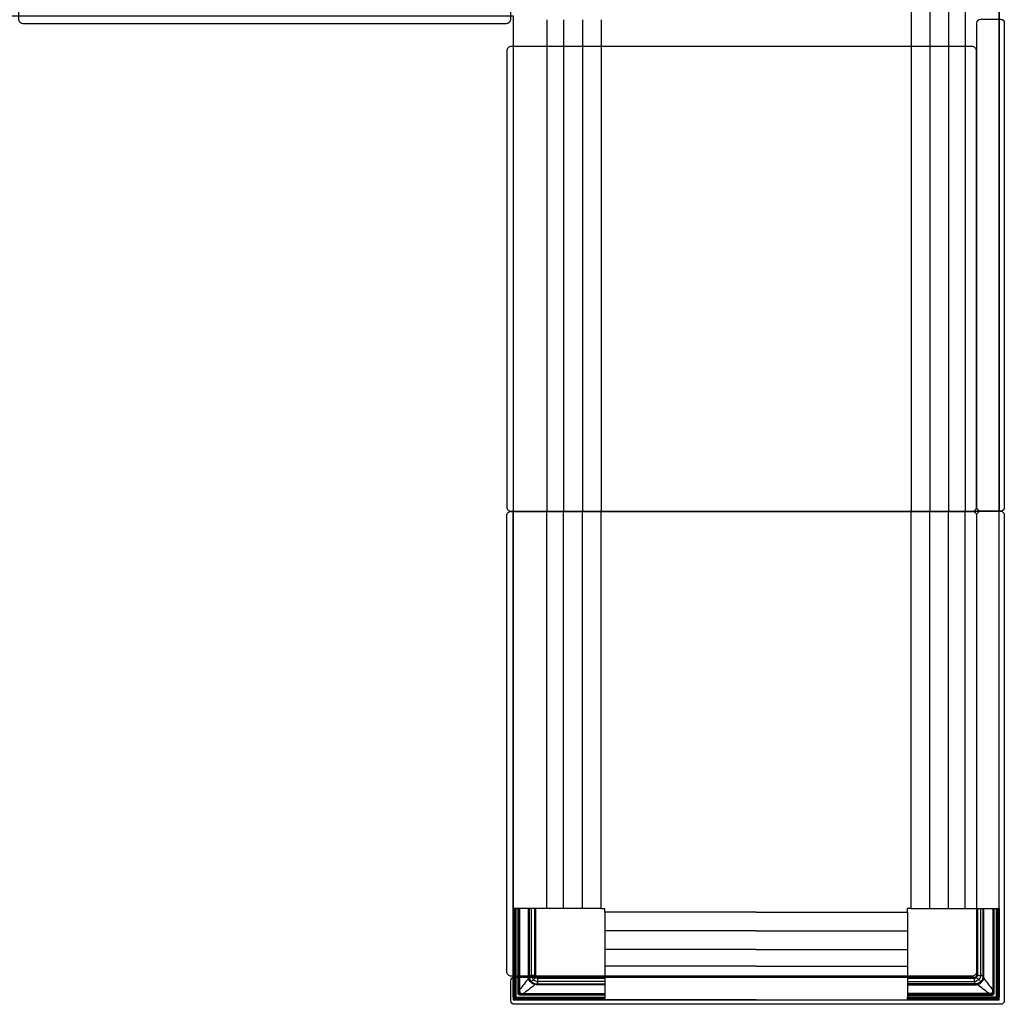
# Model space of a CAD drawing. Units: metres. Extents: x 1224.3 to 1297.9, y 1967.6 to 1996.
# Drawn here: x 1278.7 to 1280, y 1975.8 to 1977.2 of the extents above; entities that cross this region are included whole.
import ezdxf

# ---------------------------------------------------------------- set-up
doc = ezdxf.new("R2010")
doc.units = ezdxf.units.M
doc.layers.add('Capa2', color=253, linetype='Continuous')

# ---------------------------------------------------------------- blocks, each defined once
blk = doc.blocks.new('LN239')
blk.add_lwpolyline([(0.6613, -0.6623), (2.6707, -0.6623), (2.6707, -1.9958), (3.3288, -1.9958), (3.3288, -0.0042), (0.0032, -0.0042), (0.0032, -1.9958), (0.6613, -1.9958)], close=True)
for points in [[(2.6617, -0.0363), (2.0067, -0.0363, 0.414214), (2.0007, -0.0423), (2.0007, -0.6663, 0.414214), (2.0067, -0.6723), (2.6617, -0.6723, 0.414214), (2.6677, -0.6663), (2.6677, -0.0423, 0.414214)], [(3.3309, -1.3335), (3.3039, -1.3335, -0.414214), (3.2989, -1.3285), (3.2989, -0.6715, -0.414214), (3.3039, -0.6665), (3.3309, -0.6665, -0.414214), (3.3359, -0.6715), (3.3359, -1.3285, -0.414214)], [(3.2982, -1.3277), (3.2982, -0.7097, 0.414214), (3.2922, -0.7037), (2.6682, -0.7037, 0.414214), (2.6622, -0.7097), (2.6622, -1.3277, 0.414214), (2.6682, -1.3337), (3.2922, -1.3337, 0.414214)], [(3.2982, -1.3395), (3.2982, -1.9575, -0.414214), (3.2922, -1.9635), (2.6682, -1.9635, -0.414214), (2.6622, -1.9575), (2.6622, -1.3395, -0.414214), (2.6682, -1.3335), (3.2922, -1.3335, -0.414214)], [(2.6677, -1.9967), (2.6677, -1.9697, -0.414214), (2.6727, -1.9647), (3.2989, -1.9647), (3.2989, -1.3385, -0.414214), (3.3039, -1.3335), (3.3309, -1.3335, -0.414214), (3.3359, -1.3385), (3.3359, -1.9967, -0.414214), (3.3309, -2.0017), (3.2989, -2.0017), (2.6727, -2.0017, -0.414214)]]:
    blk.add_lwpolyline(points, format="xyb", close=True)
at = {"layer": 'Capa2'}
for p, q in [((3.3288, -0.0042), (3.3288, -1.3335)), ((3.2098, -0.1282), (3.2098, -1.3335)), ((3.235, -0.1282), (3.235, -1.3335)), ((3.2605, -0.1282), (3.2605, -1.3335)), ((3.283, -0.1282), (3.283, -1.3335)), ((2.6707, -0.6674), (2.6707, -1.3335)), ((2.7165, -0.6674), (2.7165, -1.3335)), ((2.739, -0.6674), (2.739, -1.3335)), ((2.7645, -0.6674), (2.7645, -1.3335)), ((2.7898, -0.6673), (2.7898, -1.3335)), ((2.6707, -1.3335), (3.3288, -1.3335)), ((2.6707, -1.8717), (2.6707, -1.3335)), ((2.7165, -1.8717), (2.7165, -1.3335)), ((2.739, -1.8717), (2.739, -1.3335)), ((2.7645, -1.8717), (2.7645, -1.3335)), ((2.7898, -1.8717), (2.7898, -1.3335)), ((3.2098, -1.8717), (3.2098, -1.3335)), ((3.235, -1.8717), (3.235, -1.3335)), ((3.2605, -1.8717), (3.2605, -1.3335)), ((3.283, -1.8717), (3.283, -1.3335)), ((3.3288, -1.8717), (3.3288, -1.3335)), ((2.6707, -1.8717), (2.6708, -1.9914)), ((2.7898, -1.8717), (2.6707, -1.8717)), ((2.6709, -1.9911), (2.6709, -1.8718)), ((2.6724, -1.8719), (2.6724, -1.9911)), ((2.6736, -1.9906), (2.6736, -1.8719)), ((2.6739, -1.8719), (2.6739, -1.9906)), ((2.674, -1.9905), (2.674, -1.8718)), ((2.6743, -1.8718), (2.6743, -1.9905)), ((2.6773, -1.9863), (2.6773, -1.8717)), ((2.6783, -1.8717), (2.6783, -1.9863)), ((2.6783, -1.9821), (2.6783, -1.8717)), ((2.6794, -1.8717), (2.6794, -1.9821)), ((2.6913, -1.9632), (2.6913, -1.8717)), ((2.6925, -1.8717), (2.6925, -1.9632)), ((2.6955, -1.962), (2.6955, -1.8717)), ((2.7002, -1.8717), (2.7002, -1.962)), ((2.7003, -1.9577), (2.7003, -1.8717)), ((2.7009, -1.8717), (2.7009, -1.9577)), ((2.7898, -1.8717), (2.7948, -1.8717)), ((2.7948, -1.8767), (2.7948, -1.8717)), ((2.9998, -1.8767), (2.7948, -1.8767)), ((2.7948, -1.8767), (2.7948, -1.9958)), ((2.9998, -1.8767), (3.2048, -1.8767)), ((3.2098, -1.8717), (3.2048, -1.8717)), ((3.2048, -1.8767), (3.2048, -1.8717)), ((3.2048, -1.8767), (3.2048, -1.9958)), ((3.2098, -1.8717), (3.3288, -1.8717)), ((3.2987, -1.8717), (3.2987, -1.9577)), ((3.2992, -1.9577), (3.2992, -1.8717)), ((3.2994, -1.8717), (3.2994, -1.962)), ((3.3041, -1.962), (3.3041, -1.8717)), ((3.307, -1.8717), (3.307, -1.9632)), ((3.3083, -1.9632), (3.3083, -1.8717)), ((3.3202, -1.8717), (3.3202, -1.9821)), ((3.3212, -1.9821), (3.3212, -1.8717)), ((3.3213, -1.8717), (3.3213, -1.9863)), ((3.3223, -1.9863), (3.3223, -1.8717)), ((3.3253, -1.8718), (3.3253, -1.9905)), ((3.3255, -1.9905), (3.3255, -1.8718)), ((3.3257, -1.8719), (3.3257, -1.9906)), ((3.3259, -1.9906), (3.3259, -1.8719)), ((3.3272, -1.8719), (3.3272, -1.9911)), ((3.3287, -1.9911), (3.3287, -1.8718)), ((3.3288, -1.8717), (3.3288, -1.9914)), ((2.9998, -1.902), (2.7948, -1.902)), ((2.9998, -1.902), (3.2048, -1.902)), ((2.9998, -1.9275), (2.7948, -1.9275)), ((2.9998, -1.9275), (3.2048, -1.9275)), ((2.9998, -1.95), (2.7948, -1.95)), ((2.9998, -1.95), (3.2048, -1.95)), ((2.6946, -1.9719), (2.6954, -1.9711)), ((2.7033, -1.974), (2.7948, -1.974)), ((2.7045, -1.9664), (2.7948, -1.9664)), ((2.7948, -1.971), (2.7045, -1.971)), ((2.7089, -1.9657), (2.7948, -1.9657)), ((2.7948, -1.9662), (2.7089, -1.9662)), ((3.2907, -1.9657), (3.2048, -1.9657)), ((3.2048, -1.9662), (3.2907, -1.9662)), ((3.2951, -1.9664), (3.2048, -1.9664)), ((3.2048, -1.971), (3.2951, -1.971)), ((3.2962, -1.974), (3.2048, -1.974)), ((3.3049, -1.9719), (3.3041, -1.9711)), ((2.6783, -1.9863), (2.6773, -1.9863)), ((2.6783, -1.9863), (2.6783, -1.9863)), ((2.6844, -1.9871), (2.7948, -1.9871)), ((2.7948, -1.9882), (2.6844, -1.9882)), ((2.7948, -1.9753), (2.7033, -1.9753)), ((3.2048, -1.9753), (3.2962, -1.9753)), ((3.3152, -1.9871), (3.2048, -1.9871)), ((3.2048, -1.9882), (3.3152, -1.9882)), ((3.3213, -1.9863), (3.3223, -1.9863)), ((3.3213, -1.9863), (3.3213, -1.9863)), ((2.6754, -1.9942), (2.7946, -1.9942)), ((2.7947, -1.9957), (2.6754, -1.9957)), ((2.6759, -1.9926), (2.7946, -1.9926)), ((2.7946, -1.9929), (2.6759, -1.9929)), ((2.676, -1.9922), (2.7947, -1.9922)), ((2.7947, -1.9925), (2.676, -1.9925)), ((2.6762, -1.9958), (2.7948, -1.9958)), ((2.6802, -1.9892), (2.6802, -1.9882)), ((2.6802, -1.9882), (2.6802, -1.9882)), ((2.6802, -1.9882), (2.7948, -1.9882)), ((2.7948, -1.9892), (2.6802, -1.9892)), ((2.7946, -1.9926), (2.7947, -1.9925)), ((2.7946, -1.9942), (2.7946, -1.9929)), ((2.7948, -1.9958), (2.7947, -1.9957)), ((2.7948, -1.9926), (2.7948, -1.9928)), ((2.7948, -1.9928), (2.7948, -1.9926)), ((2.7948, -1.9928), (2.7948, -1.994)), ((2.7948, -1.9931), (2.7948, -1.9928)), ((2.7948, -1.9936), (2.7948, -1.9931)), ((2.7948, -1.9936), (2.7948, -1.9931)), ((2.7948, -1.994), (2.7948, -1.9955)), ((2.7948, -1.9956), (2.7948, -1.9948)), ((2.7948, -1.9955), (2.7948, -1.9956)), ((2.9998, -1.9958), (2.7948, -1.9958)), ((2.9998, -1.9958), (3.2048, -1.9958)), ((3.3193, -1.9882), (3.2048, -1.9882)), ((3.2048, -1.9892), (3.3193, -1.9892)), ((3.3235, -1.9922), (3.2048, -1.9922)), ((3.2049, -1.9926), (3.2048, -1.9925)), ((3.2048, -1.9925), (3.3235, -1.9925)), ((3.2048, -1.9926), (3.2048, -1.9928)), ((3.2048, -1.9928), (3.2048, -1.9926)), ((3.2048, -1.9928), (3.2048, -1.994)), ((3.2048, -1.9931), (3.2048, -1.9928)), ((3.2048, -1.9936), (3.2048, -1.9931)), ((3.2048, -1.9936), (3.2048, -1.9931)), ((3.2048, -1.994), (3.2048, -1.9955)), ((3.2048, -1.9956), (3.2048, -1.9948)), ((3.2048, -1.9955), (3.2048, -1.9956)), ((3.2048, -1.9958), (3.2049, -1.9957)), ((3.3234, -1.9958), (3.2048, -1.9958)), ((3.3237, -1.9926), (3.2049, -1.9926)), ((3.2049, -1.9942), (3.2049, -1.9929)), ((3.2049, -1.9929), (3.3237, -1.9929)), ((3.3241, -1.9942), (3.2049, -1.9942)), ((3.2049, -1.9957), (3.3241, -1.9957)), ((3.3193, -1.9892), (3.3193, -1.9882)), ((3.3193, -1.9882), (3.3193, -1.9882))]:
    blk.add_line(p, q, dxfattribs=at)
at = {"layer": 'Capa2', "extrusion": (0, 0, -1)}
for centre, major_axis, ratio, start_param, end_param in [((2.6759, -1.9906), (-0.00159, -0.00159), 0.999315, 5.49813, 7.068243), ((3.2048, -1.9922), (0.000001, 0.00025), 0.017455, 3.167683, 4.712299), ((3.2049, -1.9929), (0.000001, 0.00025), 0.017455, 0.02609, 1.570706), ((3.2049, -1.9942), (0.00001, 0.0015), 0.017455, 1.570706, 3.124049), ((3.3235, -1.9905), (-0.00141, 0.00141), 0.999486, 2.356535, 3.926648), ((3.3237, -1.9906), (-0.00142, 0.00142), 0.999144, 2.356535, 3.926648)]:
    blk.add_ellipse(centre, major_axis=major_axis, ratio=ratio, start_param=start_param, end_param=end_param, dxfattribs=at)
at = {"layer": 'Capa2'}
for centre, major_axis, ratio, start_param, end_param in [((2.6759, -1.9906), (0.00142, 0.00142), 0.999144, 2.356535, 3.926648), ((2.676, -1.9905), (0.00141, 0.00141), 0.999486, 2.356535, 3.926648), ((2.676, -1.9905), (-0.00124, -0.00124), 0.999315, 5.498127, 7.068241), ((2.7946, -1.9929), (-0.000001, 0.00025), 0.017455, 0.02609, 1.570706), ((2.7947, -1.9942), (-0.00001, 0.0015), 0.017455, 1.570706, 3.124049), ((2.7947, -1.9922), (-0.000001, 0.00025), 0.017455, 3.167683, 4.712299), ((3.3237, -1.9906), (0.00159, -0.00159), 0.999315, 5.49813, 7.068243)]:
    blk.add_ellipse(centre, major_axis=major_axis, ratio=ratio, start_param=start_param, end_param=end_param, dxfattribs=at)
at = {"layer": 'Capa2', "extrusion": (2.20881e-29, -4.78681e-14, -1)}
blk.add_ellipse((3.3235, -1.9905), major_axis=(0.00124, -0.00124), ratio=0.999315, start_param=5.498127, end_param=7.068241, dxfattribs=at)
at = {"layer": 'Capa2'}
for points in [[(2.7003, -1.9619), (2.7003, -1.9605), (2.7003, -1.9591), (2.7003, -1.9577)], [(3.2993, -1.9619), (3.2993, -1.9605), (3.2992, -1.9591), (3.2992, -1.9577)], [(2.6916, -1.9664), (2.6875, -1.9717), (2.6835, -1.9769), (2.6794, -1.9821)], [(2.6925, -1.9632), (2.6922, -1.9632), (2.6917, -1.9632), (2.6913, -1.9632)], [(2.6916, -1.9664), (2.6914, -1.9654), (2.6913, -1.9643), (2.6913, -1.9632)], [(2.6916, -1.9664), (2.692, -1.9663), (2.6925, -1.9662), (2.6928, -1.9662)], [(2.6946, -1.9719), (2.6931, -1.9704), (2.6921, -1.9685), (2.6916, -1.9664)], [(2.6925, -1.9632), (2.6925, -1.9642), (2.6926, -1.9652), (2.6928, -1.9662)], [(2.6928, -1.9662), (2.6932, -1.9681), (2.6941, -1.9698), (2.6954, -1.9711)], [(2.7001, -1.9749), (2.6981, -1.9744), (2.6961, -1.9734), (2.6946, -1.9719)], [(2.6983, -1.9682), (2.6971, -1.9694), (2.6962, -1.9704), (2.6954, -1.9711)], [(2.6954, -1.9711), (2.6968, -1.9724), (2.6985, -1.9733), (2.7003, -1.9737)], [(2.6955, -1.9623), (2.6955, -1.9622), (2.6955, -1.9621), (2.6955, -1.962)], [(2.6955, -1.9625), (2.6955, -1.9624), (2.6955, -1.9624), (2.6955, -1.9623)], [(2.7003, -1.9737), (2.7003, -1.974), (2.7002, -1.9745), (2.7001, -1.9749)], [(2.7002, -1.962), (2.7002, -1.9621), (2.7002, -1.9621), (2.7002, -1.9622)], [(2.7003, -1.9737), (2.7013, -1.9739), (2.7023, -1.974), (2.7033, -1.974)], [(2.7033, -1.9753), (2.7033, -1.9748), (2.7033, -1.9743), (2.7033, -1.974)], [(2.7042, -1.971), (2.7041, -1.971), (2.7041, -1.971), (2.704, -1.971)], [(2.7045, -1.971), (2.7044, -1.971), (2.7043, -1.971), (2.7042, -1.971)], [(2.7043, -1.9663), (2.7044, -1.9663), (2.7045, -1.9663), (2.7045, -1.9664)], [(2.7089, -1.9662), (2.7075, -1.9662), (2.7061, -1.9662), (2.7047, -1.9662)], [(3.2907, -1.9662), (3.2921, -1.9662), (3.2935, -1.9662), (3.2949, -1.9662)], [(3.2952, -1.9663), (3.2952, -1.9663), (3.2951, -1.9663), (3.2951, -1.9664)], [(3.2951, -1.971), (3.2952, -1.971), (3.2953, -1.971), (3.2954, -1.971)], [(3.2954, -1.971), (3.2954, -1.971), (3.2955, -1.971), (3.2955, -1.971)], [(3.2993, -1.9737), (3.2983, -1.9739), (3.2973, -1.974), (3.2962, -1.974)], [(3.2962, -1.9753), (3.2962, -1.9748), (3.2962, -1.9743), (3.2962, -1.974)], [(3.3041, -1.9711), (3.3028, -1.9724), (3.3011, -1.9733), (3.2993, -1.9737)], [(3.2993, -1.9737), (3.2993, -1.974), (3.2994, -1.9745), (3.2995, -1.9749)], [(3.2994, -1.962), (3.2994, -1.9621), (3.2994, -1.9621), (3.2994, -1.9622)], [(3.2995, -1.9749), (3.3015, -1.9744), (3.3035, -1.9734), (3.3049, -1.9719)], [(3.3013, -1.9682), (3.3024, -1.9694), (3.3034, -1.9704), (3.3041, -1.9711)], [(3.3041, -1.9623), (3.3041, -1.9622), (3.3041, -1.9621), (3.3041, -1.962)], [(3.3041, -1.9625), (3.3041, -1.9624), (3.3041, -1.9624), (3.3041, -1.9623)], [(3.3067, -1.9662), (3.3064, -1.9681), (3.3055, -1.9698), (3.3041, -1.9711)], [(3.3049, -1.9719), (3.3064, -1.9704), (3.3075, -1.9685), (3.308, -1.9664)], [(3.307, -1.9632), (3.3071, -1.9642), (3.3069, -1.9652), (3.3067, -1.9662)], [(3.308, -1.9664), (3.3076, -1.9663), (3.307, -1.9662), (3.3067, -1.9662)], [(3.307, -1.9632), (3.3073, -1.9632), (3.3079, -1.9632), (3.3083, -1.9632)], [(3.308, -1.9664), (3.3082, -1.9654), (3.3083, -1.9643), (3.3083, -1.9632)], [(3.308, -1.9664), (3.312, -1.9717), (3.3161, -1.9769), (3.3202, -1.9821)], [(2.6794, -1.9821), (2.6788, -1.9821), (2.6784, -1.9821), (2.6783, -1.9821)], [(2.6844, -1.9871), (2.6896, -1.9831), (2.6949, -1.979), (2.7001, -1.9749)], [(2.6844, -1.9882), (2.6844, -1.9881), (2.6844, -1.9877), (2.6844, -1.9871)], [(2.7033, -1.9753), (2.7022, -1.9753), (2.7012, -1.9751), (2.7001, -1.9749)], [(3.2962, -1.9753), (3.2973, -1.9753), (3.2984, -1.9751), (3.2995, -1.9749)], [(3.3152, -1.9871), (3.3099, -1.9831), (3.3047, -1.979), (3.2995, -1.9749)], [(3.3152, -1.9882), (3.3152, -1.9881), (3.3152, -1.9877), (3.3152, -1.9871)], [(3.3202, -1.9821), (3.3208, -1.9821), (3.3212, -1.9821), (3.3212, -1.9821)], [(2.6708, -1.9914), (2.6708, -1.9925), (2.6713, -1.9936), (2.6721, -1.9944)], [(2.6722, -1.9943), (2.6714, -1.9935), (2.6709, -1.9925), (2.6709, -1.9914)], [(2.6721, -1.9944), (2.6729, -1.9952), (2.674, -1.9957), (2.6751, -1.9958)], [(2.6751, -1.9957), (2.674, -1.9956), (2.673, -1.9951), (2.6722, -1.9943)], [(2.6754, -1.9958), (2.6757, -1.9958), (2.6759, -1.9958), (2.6762, -1.9958)], [(3.3241, -1.9958), (3.3239, -1.9958), (3.3236, -1.9958), (3.3234, -1.9958)], [(3.3244, -1.9957), (3.3255, -1.9956), (3.3266, -1.9951), (3.3274, -1.9943)], [(3.3274, -1.9944), (3.3267, -1.9952), (3.3256, -1.9957), (3.3244, -1.9958)], [(3.3288, -1.9914), (3.3287, -1.9925), (3.3282, -1.9936), (3.3274, -1.9944)], [(3.3274, -1.9943), (3.3282, -1.9935), (3.3286, -1.9925), (3.3287, -1.9914)]]:
    blk.add_open_spline(points, degree=3, dxfattribs=at)
for points, knots in [([(2.7009, -1.9577), (2.7009, -1.9577), (2.7009, -1.9577), (2.7009, -1.9584), (2.7009, -1.9592), (2.7009, -1.9607), (2.701, -1.9613), (2.701, -1.962)], [0, 0, 0, 0, 0.000014, 0.000014, 0.538596, 0.538596, 1, 1, 1, 1]), ([(3.2987, -1.9577), (3.2987, -1.9577), (3.2987, -1.9577), (3.2987, -1.9584), (3.2987, -1.9592), (3.2986, -1.9607), (3.2986, -1.9613), (3.2986, -1.962)], [0, 0, 0, 0, 0.000014, 0.000014, 0.538596, 0.538596, 1, 1, 1, 1]), ([(2.6925, -1.9632), (2.693, -1.9631), (2.6939, -1.9628), (2.695, -1.9626), (2.6955, -1.9625)], [0, 0, 0, 0, 0.574863, 1, 1, 1, 1]), ([(2.7002, -1.9623), (2.7002, -1.9623), (2.7002, -1.9623), (2.7002, -1.9623), (2.7002, -1.9623), (2.7001, -1.9623), (2.7001, -1.9623), (2.7, -1.9623), (2.6999, -1.9623), (2.6995, -1.9624), (2.6991, -1.9624), (2.6981, -1.9625), (2.6975, -1.9625), (2.6967, -1.9625), (2.6964, -1.9625), (2.6961, -1.9625), (2.6959, -1.9625), (2.6958, -1.9625), (2.6957, -1.9625), (2.6956, -1.9625), (2.6955, -1.9625), (2.6955, -1.9625)], [0, 0, 0, 0, 0.03125, 0.03125, 0.0625, 0.0625, 0.125, 0.125, 0.25, 0.25, 0.5, 0.5, 0.75, 0.75, 0.875, 0.875, 0.9375, 0.9375, 0.96875, 0.96875, 1, 1, 1, 1]), ([(2.6955, -1.9625), (2.6955, -1.9625), (2.6956, -1.9628), (2.6957, -1.9639), (2.6963, -1.9655), (2.6972, -1.967), (2.6979, -1.9678), (2.6981, -1.9681), (2.6983, -1.9682)], [0, 0, 0, 0, 0.027286, 0.110751, 0.512577, 0.821416, 0.913981, 1, 1, 1, 1]), ([(2.7014, -1.9651), (2.7014, -1.9651), (2.7014, -1.9651), (2.7014, -1.9651), (2.7014, -1.9652), (2.7012, -1.9653), (2.7011, -1.9654), (2.7008, -1.9658), (2.7006, -1.966), (2.7001, -1.9664), (2.6999, -1.9666), (2.6994, -1.9671), (2.6991, -1.9674), (2.6987, -1.9679), (2.6985, -1.9681), (2.6983, -1.9683)], [0, 0, 0, 0, 0.031554, 0.031554, 0.159613, 0.159613, 0.334563, 0.334563, 0.509512, 0.509512, 0.684462, 0.684462, 0.859412, 0.859412, 1, 1, 1, 1]), ([(2.6983, -1.9682), (2.6984, -1.9684), (2.6987, -1.9686), (2.6995, -1.9693), (2.701, -1.9702), (2.7027, -1.9708), (2.7037, -1.971), (2.704, -1.971), (2.704, -1.971)], [0, 0, 0, 0, 0.086019, 0.178584, 0.487423, 0.889249, 0.972714, 1, 1, 1, 1]), ([(2.7014, -1.9651), (2.7013, -1.9649), (2.7008, -1.9644), (2.7004, -1.9636), (2.7002, -1.9628), (2.7002, -1.9625), (2.7002, -1.9623)], [0, 0, 0, 0, 0.278826, 0.644533, 0.824742, 1, 1, 1, 1]), ([(2.7016, -1.9649), (2.7015, -1.9648), (2.7013, -1.9647), (2.7009, -1.9641), (2.7007, -1.9637), (2.7004, -1.9628), (2.7003, -1.9623), (2.7003, -1.9619)], [0, 0, 0, 0, 0.16129, 0.16129, 0.582504, 0.582504, 1, 1, 1, 1]), ([(2.701, -1.962), (2.701, -1.9624), (2.7011, -1.9628), (2.7013, -1.9635), (2.7015, -1.9638), (2.7018, -1.9643), (2.7019, -1.9644), (2.702, -1.9645)], [0, 0, 0, 0, 0.41483, 0.41483, 0.836964, 0.836964, 1, 1, 1, 1]), ([(2.7016, -1.9649), (2.7016, -1.965), (2.7015, -1.965), (2.7015, -1.965), (2.7015, -1.9651), (2.7014, -1.9651)], [0, 0, 0, 0, 0.495137, 0.495137, 1, 1, 1, 1]), ([(2.7042, -1.9663), (2.7041, -1.9663), (2.7037, -1.9663), (2.703, -1.9661), (2.7022, -1.9657), (2.7017, -1.9653), (2.7014, -1.9651)], [0, 0, 0, 0, 0.175258, 0.355467, 0.721174, 1, 1, 1, 1]), ([(2.702, -1.9645), (2.702, -1.9645), (2.702, -1.9645), (2.7019, -1.9646), (2.7018, -1.9647), (2.7017, -1.9648), (2.7017, -1.9649), (2.7016, -1.9649), (2.7016, -1.9649), (2.7016, -1.9649)], [0, 0, 0, 0, 0.137, 0.137, 0.424667, 0.424667, 0.712333, 0.712333, 1, 1, 1, 1]), ([(2.7047, -1.9662), (2.7042, -1.9662), (2.7037, -1.9661), (2.7028, -1.9658), (2.7024, -1.9656), (2.7019, -1.9652), (2.7017, -1.9651), (2.7016, -1.9649)], [0, 0, 0, 0, 0.417496, 0.417496, 0.83871, 0.83871, 1, 1, 1, 1]), ([(2.702, -1.9645), (2.7022, -1.9646), (2.7023, -1.9647), (2.7027, -1.965), (2.703, -1.9652), (2.7038, -1.9655), (2.7042, -1.9655), (2.7045, -1.9656)], [0, 0, 0, 0, 0.163036, 0.163036, 0.58517, 0.58517, 1, 1, 1, 1]), ([(2.704, -1.971), (2.7039, -1.9715), (2.7037, -1.9726), (2.7035, -1.9735), (2.7033, -1.974)], [0, 0, 0, 0, 0.425137, 1, 1, 1, 1]), ([(2.704, -1.971), (2.704, -1.971), (2.704, -1.9709), (2.704, -1.9708), (2.704, -1.9707), (2.704, -1.9706), (2.704, -1.9705), (2.704, -1.9701), (2.704, -1.9698), (2.704, -1.969), (2.7041, -1.9684), (2.7041, -1.9674), (2.7041, -1.967), (2.7042, -1.9666), (2.7042, -1.9665), (2.7042, -1.9664), (2.7042, -1.9664), (2.7042, -1.9664), (2.7042, -1.9664), (2.7042, -1.9663), (2.7042, -1.9663), (2.7042, -1.9663)], [0, 0, 0, 0, 0.03125, 0.03125, 0.0625, 0.0625, 0.125, 0.125, 0.25, 0.25, 0.5, 0.5, 0.75, 0.75, 0.875, 0.875, 0.9375, 0.9375, 0.96875, 0.96875, 1, 1, 1, 1]), ([(2.7045, -1.9656), (2.7052, -1.9656), (2.7059, -1.9656), (2.7073, -1.9656), (2.7081, -1.9656), (2.7089, -1.9657), (2.7089, -1.9657), (2.7089, -1.9657)], [0, 0, 0, 0, 0.461404, 0.461404, 0.999986, 0.999986, 1, 1, 1, 1]), ([(3.295, -1.9656), (3.2944, -1.9656), (3.2937, -1.9656), (3.2923, -1.9656), (3.2915, -1.9656), (3.2907, -1.9657), (3.2907, -1.9657), (3.2907, -1.9657)], [0, 0, 0, 0, 0.461404, 0.461404, 0.999986, 0.999986, 1, 1, 1, 1]), ([(3.2949, -1.9662), (3.2954, -1.9662), (3.2959, -1.9661), (3.2968, -1.9658), (3.2972, -1.9656), (3.2977, -1.9652), (3.2979, -1.9651), (3.298, -1.9649)], [0, 0, 0, 0, 0.417496, 0.417496, 0.83871, 0.83871, 1, 1, 1, 1]), ([(3.2975, -1.9645), (3.2974, -1.9646), (3.2973, -1.9647), (3.2969, -1.965), (3.2965, -1.9652), (3.2958, -1.9655), (3.2954, -1.9655), (3.295, -1.9656)], [0, 0, 0, 0, 0.163036, 0.163036, 0.58517, 0.58517, 1, 1, 1, 1]), ([(3.2953, -1.9663), (3.2955, -1.9663), (3.2959, -1.9663), (3.2966, -1.9661), (3.2974, -1.9657), (3.2979, -1.9653), (3.2981, -1.9651)], [0, 0, 0, 0, 0.175258, 0.355467, 0.721174, 1, 1, 1, 1]), ([(3.2955, -1.971), (3.2955, -1.971), (3.2955, -1.9709), (3.2955, -1.9708), (3.2955, -1.9707), (3.2955, -1.9706), (3.2955, -1.9705), (3.2955, -1.9701), (3.2955, -1.9698), (3.2955, -1.969), (3.2955, -1.9684), (3.2955, -1.9674), (3.2954, -1.967), (3.2954, -1.9666), (3.2954, -1.9665), (3.2954, -1.9664), (3.2954, -1.9664), (3.2953, -1.9664), (3.2953, -1.9664), (3.2953, -1.9663), (3.2953, -1.9663), (3.2953, -1.9663)], [0, 0, 0, 0, 0.03125, 0.03125, 0.0625, 0.0625, 0.125, 0.125, 0.25, 0.25, 0.5, 0.5, 0.75, 0.75, 0.875, 0.875, 0.9375, 0.9375, 0.96875, 0.96875, 1, 1, 1, 1]), ([(3.3013, -1.9682), (3.3012, -1.9684), (3.3009, -1.9686), (3.3001, -1.9693), (3.2986, -1.9702), (3.2969, -1.9708), (3.2958, -1.971), (3.2956, -1.971), (3.2955, -1.971)], [0, 0, 0, 0, 0.086019, 0.178584, 0.487423, 0.889249, 0.972714, 1, 1, 1, 1]), ([(3.2955, -1.971), (3.2956, -1.9715), (3.2959, -1.9726), (3.2961, -1.9735), (3.2962, -1.974)], [0, 0, 0, 0, 0.425137, 1, 1, 1, 1]), ([(3.2986, -1.962), (3.2986, -1.9624), (3.2985, -1.9628), (3.2983, -1.9635), (3.2981, -1.9638), (3.2977, -1.9643), (3.2976, -1.9644), (3.2975, -1.9645)], [0, 0, 0, 0, 0.41483, 0.41483, 0.836964, 0.836964, 1, 1, 1, 1]), ([(3.2975, -1.9645), (3.2976, -1.9645), (3.2976, -1.9645), (3.2977, -1.9646), (3.2978, -1.9647), (3.2979, -1.9648), (3.2979, -1.9649), (3.298, -1.9649), (3.298, -1.9649), (3.298, -1.9649)], [0, 0, 0, 0, 0.137, 0.137, 0.424667, 0.424667, 0.712333, 0.712333, 1, 1, 1, 1]), ([(3.298, -1.9649), (3.2981, -1.9648), (3.2982, -1.9647), (3.2986, -1.9641), (3.2989, -1.9637), (3.2992, -1.9628), (3.2993, -1.9623), (3.2993, -1.9619)], [0, 0, 0, 0, 0.16129, 0.16129, 0.582504, 0.582504, 1, 1, 1, 1]), ([(3.298, -1.9649), (3.298, -1.965), (3.298, -1.965), (3.2981, -1.965), (3.2981, -1.9651), (3.2981, -1.9651)], [0, 0, 0, 0, 0.495137, 0.495137, 1, 1, 1, 1]), ([(3.2981, -1.9651), (3.2983, -1.9649), (3.2988, -1.9644), (3.2991, -1.9636), (3.2993, -1.9628), (3.2994, -1.9625), (3.2994, -1.9623)], [0, 0, 0, 0, 0.278826, 0.644533, 0.824742, 1, 1, 1, 1]), ([(3.2981, -1.9651), (3.2981, -1.9651), (3.2981, -1.9651), (3.2982, -1.9651), (3.2982, -1.9652), (3.2984, -1.9653), (3.2985, -1.9654), (3.2988, -1.9658), (3.299, -1.966), (3.2995, -1.9664), (3.2997, -1.9666), (3.3002, -1.9671), (3.3005, -1.9674), (3.3009, -1.9679), (3.3011, -1.9681), (3.3013, -1.9683)], [0, 0, 0, 0, 0.031554, 0.031554, 0.159613, 0.159613, 0.334563, 0.334563, 0.509512, 0.509512, 0.684462, 0.684462, 0.859412, 0.859412, 1, 1, 1, 1]), ([(3.2994, -1.9623), (3.2994, -1.9623), (3.2994, -1.9623), (3.2994, -1.9623), (3.2994, -1.9623), (3.2994, -1.9623), (3.2995, -1.9623), (3.2996, -1.9623), (3.2997, -1.9623), (3.3001, -1.9624), (3.3005, -1.9624), (3.3015, -1.9625), (3.3021, -1.9625), (3.3029, -1.9625), (3.3032, -1.9625), (3.3035, -1.9625), (3.3036, -1.9625), (3.3038, -1.9625), (3.3039, -1.9625), (3.304, -1.9625), (3.304, -1.9625), (3.3041, -1.9625)], [0, 0, 0, 0, 0.03125, 0.03125, 0.0625, 0.0625, 0.125, 0.125, 0.25, 0.25, 0.5, 0.5, 0.75, 0.75, 0.875, 0.875, 0.9375, 0.9375, 0.96875, 0.96875, 1, 1, 1, 1]), ([(3.3041, -1.9625), (3.304, -1.9625), (3.304, -1.9628), (3.3038, -1.9639), (3.3033, -1.9655), (3.3024, -1.967), (3.3017, -1.9678), (3.3014, -1.9681), (3.3013, -1.9682)], [0, 0, 0, 0, 0.027286, 0.110751, 0.512577, 0.821416, 0.913981, 1, 1, 1, 1]), ([(3.307, -1.9632), (3.3065, -1.9631), (3.3057, -1.9628), (3.3045, -1.9626), (3.3041, -1.9625)], [0, 0, 0, 0, 0.574863, 1, 1, 1, 1]), ([(2.6802, -1.9892), (2.68, -1.9892), (2.6798, -1.9892), (2.6796, -1.9892), (2.6793, -1.9891), (2.6789, -1.989), (2.6784, -1.9886), (2.6781, -1.9884), (2.6777, -1.9879), (2.6776, -1.9876), (2.6773, -1.9869), (2.6773, -1.9866), (2.6773, -1.9863)], [0, 0, 0, 0, 0.138808, 0.138808, 0.138808, 0.358163, 0.358163, 0.57453, 0.57453, 0.787155, 0.787155, 1, 1, 1, 1]), ([(2.6783, -1.9863), (2.6783, -1.9856), (2.6783, -1.9849), (2.6783, -1.9835), (2.6783, -1.9828), (2.6783, -1.9821)], [0, 0, 0, 0, 0.496104, 0.496104, 1, 1, 1, 1]), ([(2.6783, -1.9863), (2.6783, -1.9863), (2.6783, -1.9863), (2.6783, -1.9865), (2.6783, -1.9867), (2.6785, -1.9871), (2.6786, -1.9873), (2.6788, -1.9877), (2.679, -1.9878), (2.6794, -1.9881), (2.6796, -1.9881), (2.68, -1.9882), (2.6801, -1.9882), (2.6802, -1.9882)], [0, 0, 0, 0, 0.00002, 0.00002, 0.211254, 0.211254, 0.424681, 0.424681, 0.643175, 0.643175, 0.862369, 0.862369, 1, 1, 1, 1]), ([(2.6789, -1.9876), (2.6787, -1.9874), (2.6784, -1.987), (2.6783, -1.9865), (2.6783, -1.9863)], [0, 0, 0, 0, 0.493808, 1, 1, 1, 1]), ([(2.6783, -1.9863), (2.6783, -1.9863), (2.6784, -1.9864), (2.6787, -1.9865), (2.6792, -1.9866), (2.6796, -1.9867), (2.6799, -1.9867)], [0, 0, 0, 0, 0.23356, 0.500701, 0.689325, 1, 1, 1, 1]), ([(2.6802, -1.9882), (2.68, -1.9882), (2.6795, -1.9881), (2.6791, -1.9878), (2.6789, -1.9876)], [0, 0, 0, 0, 0.506465, 1, 1, 1, 1]), ([(2.6794, -1.9821), (2.6794, -1.9821), (2.6794, -1.9821), (2.6795, -1.9829), (2.6796, -1.9837), (2.6797, -1.9852), (2.6798, -1.9859), (2.6799, -1.9867)], [0, 0, 0, 0, 0.000013, 0.000013, 0.511907, 0.511907, 1, 1, 1, 1]), ([(2.6799, -1.9867), (2.6806, -1.9867), (2.6813, -1.9868), (2.6828, -1.987), (2.6836, -1.987), (2.6844, -1.9871), (2.6844, -1.9871), (2.6844, -1.9871)], [0, 0, 0, 0, 0.488093, 0.488093, 0.999987, 0.999987, 1, 1, 1, 1]), ([(2.6802, -1.9882), (2.6802, -1.9882), (2.6802, -1.9882), (2.6802, -1.9882), (2.6802, -1.9882), (2.6802, -1.9882), (2.6802, -1.9882), (2.6802, -1.9882), (2.6802, -1.9882), (2.6801, -1.9881), (2.6801, -1.9881), (2.6801, -1.988), (2.6801, -1.988), (2.68, -1.9879), (2.68, -1.9879), (2.68, -1.9878), (2.68, -1.9878), (2.68, -1.9877), (2.6799, -1.9876), (2.6799, -1.9874), (2.6799, -1.9874), (2.6799, -1.9872), (2.6799, -1.9871), (2.6799, -1.9869), (2.6799, -1.9868), (2.6799, -1.9867)], [0, 0, 0, 0, 0.000977, 0.000977, 0.03125, 0.03125, 0.0625, 0.0625, 0.125, 0.125, 0.25, 0.25, 0.375, 0.375, 0.4375, 0.4375, 0.5, 0.5, 0.625, 0.625, 0.75, 0.75, 0.875, 0.875, 1, 1, 1, 1]), ([(2.6844, -1.9882), (2.6837, -1.9882), (2.683, -1.9882), (2.6816, -1.9882), (2.6809, -1.9882), (2.6802, -1.9882)], [0, 0, 0, 0, 0.503896, 0.503896, 1, 1, 1, 1]), ([(3.3197, -1.9867), (3.319, -1.9867), (3.3183, -1.9868), (3.3167, -1.987), (3.316, -1.987), (3.3152, -1.9871), (3.3152, -1.9871), (3.3152, -1.9871)], [0, 0, 0, 0, 0.488093, 0.488093, 0.999987, 0.999987, 1, 1, 1, 1]), ([(3.3152, -1.9882), (3.3159, -1.9882), (3.3166, -1.9882), (3.318, -1.9882), (3.3187, -1.9882), (3.3193, -1.9882)], [0, 0, 0, 0, 0.503896, 0.503896, 1, 1, 1, 1]), ([(3.3193, -1.9892), (3.3195, -1.9892), (3.3198, -1.9892), (3.32, -1.9892), (3.3203, -1.9891), (3.3206, -1.989), (3.3212, -1.9886), (3.3214, -1.9884), (3.3218, -1.9879), (3.322, -1.9876), (3.3222, -1.9869), (3.3223, -1.9866), (3.3223, -1.9863)], [0, 0, 0, 0, 0.138808, 0.138808, 0.138808, 0.358163, 0.358163, 0.57453, 0.57453, 0.787155, 0.787155, 1, 1, 1, 1]), ([(3.3213, -1.9863), (3.3213, -1.9863), (3.3213, -1.9863), (3.3213, -1.9865), (3.3212, -1.9867), (3.3211, -1.9871), (3.321, -1.9873), (3.3207, -1.9877), (3.3206, -1.9878), (3.3202, -1.9881), (3.32, -1.9881), (3.3196, -1.9882), (3.3195, -1.9882), (3.3193, -1.9882)], [0, 0, 0, 0, 0.00002, 0.00002, 0.211254, 0.211254, 0.424681, 0.424681, 0.643175, 0.643175, 0.862369, 0.862369, 1, 1, 1, 1]), ([(3.3193, -1.9882), (3.3193, -1.9882), (3.3193, -1.9882), (3.3193, -1.9882), (3.3193, -1.9882), (3.3194, -1.9882), (3.3194, -1.9882), (3.3194, -1.9882), (3.3194, -1.9882), (3.3194, -1.9881), (3.3195, -1.9881), (3.3195, -1.988), (3.3195, -1.988), (3.3195, -1.9879), (3.3196, -1.9879), (3.3196, -1.9878), (3.3196, -1.9878), (3.3196, -1.9877), (3.3196, -1.9876), (3.3197, -1.9874), (3.3197, -1.9874), (3.3197, -1.9872), (3.3197, -1.9871), (3.3197, -1.9869), (3.3197, -1.9868), (3.3197, -1.9867)], [0, 0, 0, 0, 0.000977, 0.000977, 0.03125, 0.03125, 0.0625, 0.0625, 0.125, 0.125, 0.25, 0.25, 0.375, 0.375, 0.4375, 0.4375, 0.5, 0.5, 0.625, 0.625, 0.75, 0.75, 0.875, 0.875, 1, 1, 1, 1]), ([(3.3193, -1.9882), (3.3196, -1.9882), (3.3201, -1.9881), (3.3205, -1.9878), (3.3207, -1.9876)], [0, 0, 0, 0, 0.506465, 1, 1, 1, 1]), ([(3.3202, -1.9821), (3.3202, -1.9821), (3.3202, -1.9821), (3.3201, -1.9829), (3.32, -1.9837), (3.3199, -1.9852), (3.3198, -1.9859), (3.3197, -1.9867)], [0, 0, 0, 0, 0.000013, 0.000013, 0.511907, 0.511907, 1, 1, 1, 1]), ([(3.3213, -1.9863), (3.3212, -1.9863), (3.3212, -1.9864), (3.3209, -1.9865), (3.3204, -1.9866), (3.32, -1.9867), (3.3197, -1.9867)], [0, 0, 0, 0, 0.23356, 0.500701, 0.689325, 1, 1, 1, 1]), ([(3.3207, -1.9876), (3.3208, -1.9874), (3.3212, -1.987), (3.3212, -1.9865), (3.3213, -1.9863)], [0, 0, 0, 0, 0.493808, 1, 1, 1, 1]), ([(3.3213, -1.9863), (3.3212, -1.9856), (3.3212, -1.9849), (3.3212, -1.9835), (3.3212, -1.9828), (3.3212, -1.9821)], [0, 0, 0, 0, 0.496104, 0.496104, 1, 1, 1, 1]), ([(2.6724, -1.9911), (2.6724, -1.9911), (2.6724, -1.9911), (2.6724, -1.9912), (2.6724, -1.9912), (2.6724, -1.9913), (2.6724, -1.9913), (2.6724, -1.9913)], [0, 0, 0, 0, 0.37518, 0.37518, 0.750138, 0.750138, 1, 1, 1, 1]), ([(2.6724, -1.9913), (2.6724, -1.9914), (2.6724, -1.9915), (2.6725, -1.9919), (2.6726, -1.9923), (2.6729, -1.9928), (2.6731, -1.9931), (2.6733, -1.9933)], [0, 0, 0, 0, 0.129106, 0.129106, 0.599312, 0.599312, 1, 1, 1, 1]), ([(2.6733, -1.9933), (2.6735, -1.9935), (2.6737, -1.9937), (2.6743, -1.994), (2.6746, -1.9941), (2.675, -1.9941), (2.6751, -1.9942), (2.6752, -1.9942)], [0, 0, 0, 0, 0.400688, 0.400688, 0.870894, 0.870894, 1, 1, 1, 1]), ([(3.3263, -1.9933), (3.3261, -1.9935), (3.3259, -1.9937), (3.3253, -1.994), (3.325, -1.9941), (3.3245, -1.9941), (3.3244, -1.9942), (3.3243, -1.9942)], [0, 0, 0, 0, 0.400688, 0.400688, 0.870894, 0.870894, 1, 1, 1, 1]), ([(3.3272, -1.9913), (3.3272, -1.9914), (3.3272, -1.9915), (3.3271, -1.9919), (3.327, -1.9923), (3.3267, -1.9928), (3.3265, -1.9931), (3.3263, -1.9933)], [0, 0, 0, 0, 0.129106, 0.129106, 0.599312, 0.599312, 1, 1, 1, 1]), ([(3.3272, -1.9911), (3.3272, -1.9911), (3.3272, -1.9911), (3.3272, -1.9912), (3.3272, -1.9912), (3.3272, -1.9913), (3.3272, -1.9913), (3.3272, -1.9913)], [0, 0, 0, 0, 0.37518, 0.37518, 0.750138, 0.750138, 1, 1, 1, 1])]:
    blk.add_open_spline(points, degree=3, knots=knots, dxfattribs=at)

msp = doc.modelspace()

# ---------------------------------------------------------------- block references
msp.add_blockref('LN239', (1276.6535, 1977.8497))

doc.saveas('drawing.dxf')
